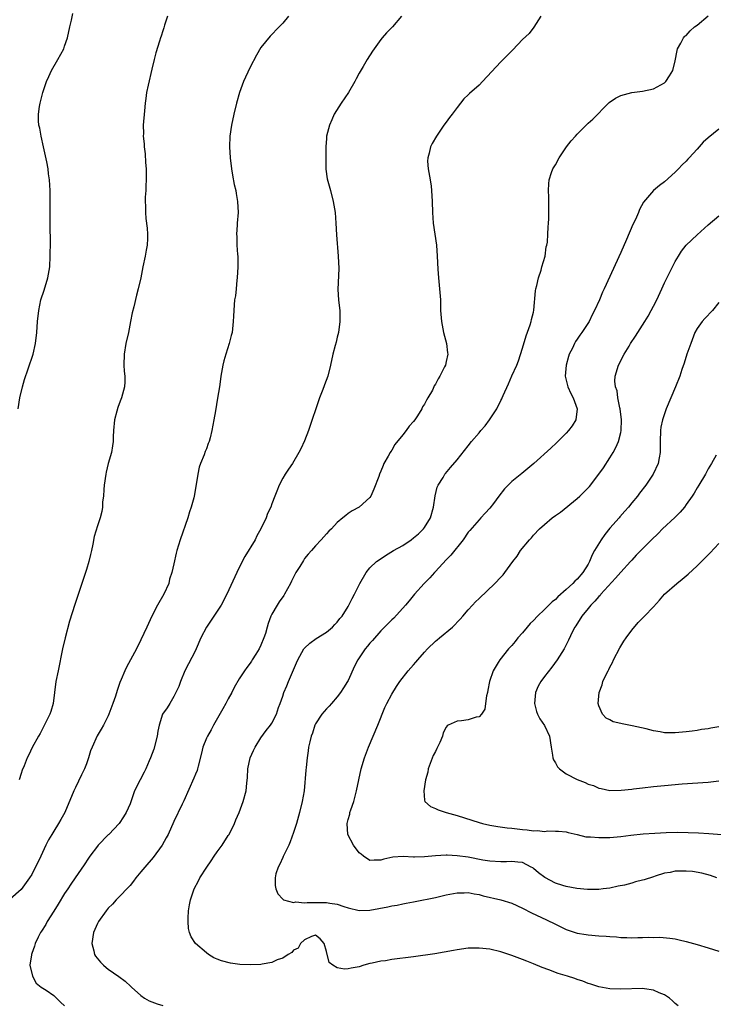
# Model space of a CAD drawing. Units: inches. Extents: x 2628000 to 2631000, y 1488000 to 1491000.
# Drawn here: x 2629671 to 2629798, y 1488264 to 1488444 of the extents above; entities that cross this region are included whole.
import ezdxf

# ---------------------------------------------------------------- set-up
doc = ezdxf.new("R2010")
doc.units = ezdxf.units.IN
doc.header["$MEASUREMENT"] = 0
doc.layers.add('LD26281488_10ft', color=91, linetype='Continuous')

msp = doc.modelspace()

# ---------------------------------------------------------------- linework, layer by layer
at = {"layer": 'LD26281488_10ft'}
for points, elevation in [([(2629720.03, 1488445), (2629719, 1488443.7), (2629718.37, 1488443), (2629716.71, 1488441.29), (2629715, 1488439.21), (2629714.16, 1488437.84), (2629713, 1488435.62), (2629712.18, 1488433.82), (2629711.83, 1488433), (2629711.05, 1488430.95), (2629710.49, 1488429), (2629710.01, 1488427), (2629709.59, 1488425), (2629709.3, 1488423), (2629709.23, 1488421), (2629709.38, 1488419), (2629709.63, 1488417), (2629709.81, 1488415.81), (2629710.11, 1488414.11), (2629710.37, 1488413), (2629710.45, 1488412.45), (2629710.73, 1488411), (2629710.81, 1488409), (2629710.64, 1488407), (2629710.64, 1488406.64), (2629710.53, 1488405), (2629710.57, 1488404.57), (2629710.61, 1488403), (2629710.71, 1488401.29), (2629710.75, 1488401), (2629710.78, 1488399), (2629710.66, 1488397), (2629710.59, 1488396.59), (2629710.43, 1488395), (2629710.31, 1488393.69), (2629710.18, 1488393), (2629710.08, 1488392.08), (2629709.97, 1488389.97), (2629709.93, 1488389), (2629709.7, 1488387), (2629709.55, 1488386.45), (2629709.2, 1488385), (2629708.56, 1488383), (2629708.22, 1488381.78), (2629708.02, 1488381), (2629707.65, 1488379), (2629707.59, 1488378.41), (2629707.38, 1488377), (2629707.05, 1488374.95), (2629706.64, 1488372.64), (2629706.38, 1488371), (2629706.01, 1488369), (2629705.68, 1488367.68), (2629705.49, 1488367), (2629705.34, 1488366.66), (2629705, 1488365.69), (2629704.8, 1488365.2), (2629704.58, 1488364.58), (2629703.92, 1488363), (2629703.7, 1488362.3), (2629703.41, 1488361), (2629703.14, 1488359.14), (2629702.76, 1488357), (2629702.69, 1488356.69), (2629702.22, 1488355), (2629701.9, 1488354.1), (2629701.58, 1488353), (2629700.19, 1488349), (2629699.58, 1488347), (2629699.45, 1488346.55), (2629699, 1488344.59), (2629698.66, 1488343), (2629698.25, 1488341.75), (2629698.08, 1488341), (2629697.2, 1488339), (2629696.05, 1488337), (2629695, 1488335), (2629694.05, 1488333), (2629693, 1488330.63), (2629692.18, 1488329), (2629690.34, 1488325.66), (2629690.04, 1488325), (2629689.38, 1488323.38), (2629689.14, 1488322.86), (2629688.64, 1488321.36), (2629688.31, 1488320.31), (2629687.86, 1488319), (2629687.13, 1488317), (2629687, 1488316.7), (2629686.14, 1488315), (2629685.7, 1488314.3), (2629684.97, 1488313.03), (2629684.02, 1488311), (2629683.72, 1488310.28), (2629683.37, 1488309), (2629683, 1488307.94), (2629682.65, 1488307), (2629682.1, 1488305.9), (2629681, 1488303.56), (2629680.71, 1488303), (2629679.01, 1488299), (2629678.3, 1488297.7), (2629677.89, 1488297), (2629677, 1488295.6), (2629676.65, 1488295), (2629676.01, 1488293.99), (2629675.57, 1488293), (2629674.63, 1488291), (2629673, 1488287.64), (2629672.58, 1488287), (2629671, 1488284.89), (2629669, 1488283.12)], 8960), ([(2629670.45, 1488373), (2629670.77, 1488375), (2629671.25, 1488377), (2629671.64, 1488378.36), (2629672.32, 1488380.32), (2629673.2, 1488383), (2629673.64, 1488385), (2629673.88, 1488387), (2629674.04, 1488389), (2629674.25, 1488391), (2629674.66, 1488393), (2629675.24, 1488394.76), (2629675.92, 1488397), (2629676.26, 1488399), (2629676.36, 1488401), (2629676.35, 1488401.65), (2629676.38, 1488403), (2629676.38, 1488404.38), (2629676.34, 1488405.66), (2629676.32, 1488409), (2629676.36, 1488412.36), (2629676.35, 1488413), (2629676.25, 1488415), (2629676.06, 1488416.06), (2629675.95, 1488417), (2629675.71, 1488418.29), (2629675.14, 1488421), (2629674.67, 1488423), (2629674.42, 1488424.42), (2629674.27, 1488425), (2629674.2, 1488425.8), (2629674.19, 1488427), (2629674.41, 1488428.41), (2629674.48, 1488429), (2629674.98, 1488431), (2629675.64, 1488433), (2629676.07, 1488433.93), (2629676.58, 1488435), (2629677.73, 1488437), (2629678.83, 1488439), (2629679, 1488439.45), (2629679.5, 1488441), (2629679.94, 1488443), (2629680.26, 1488444.26), (2629680.53, 1488445.47)], 8980), ([(2629697.85, 1488445), (2629697.3, 1488443.3), (2629697.17, 1488442.83), (2629697, 1488442.31), (2629696.71, 1488441.29), (2629696.6, 1488441), (2629696.4, 1488440.4), (2629695.75, 1488438.25), (2629695.42, 1488437), (2629695, 1488435.27), (2629694.3, 1488432.3), (2629694.02, 1488431), (2629693.87, 1488429.87), (2629693.77, 1488429), (2629693.64, 1488427.64), (2629693.43, 1488425), (2629693.44, 1488423.44), (2629693.42, 1488423), (2629693.56, 1488421.56), (2629693.57, 1488421), (2629693.74, 1488419.74), (2629693.84, 1488418.16), (2629693.94, 1488417), (2629693.96, 1488415), (2629693.89, 1488413.89), (2629693.88, 1488413), (2629693.78, 1488411.78), (2629693.79, 1488411), (2629693.84, 1488410.16), (2629693.81, 1488409), (2629693.9, 1488407.9), (2629694.11, 1488406.11), (2629694.2, 1488405), (2629694.19, 1488404.19), (2629694.13, 1488403), (2629693.92, 1488402.08), (2629693.76, 1488401), (2629693.33, 1488399), (2629692.97, 1488397.03), (2629692.51, 1488395), (2629692.18, 1488393.82), (2629691.7, 1488391.7), (2629691.4, 1488390.6), (2629691.1, 1488389), (2629690.69, 1488387), (2629690.24, 1488385), (2629689.89, 1488383), (2629689.84, 1488381), (2629689.92, 1488379.92), (2629690.02, 1488379), (2629690.03, 1488377.97), (2629690, 1488377), (2629689.44, 1488375), (2629689.31, 1488374.69), (2629689, 1488373.91), (2629688.73, 1488373.27), (2629688.55, 1488372.55), (2629688.12, 1488371), (2629687.94, 1488369), (2629687.89, 1488367.89), (2629687.89, 1488367), (2629687.79, 1488366.21), (2629687.57, 1488365), (2629687.01, 1488363), (2629686.61, 1488361.39), (2629686.53, 1488361), (2629686.27, 1488359), (2629686.18, 1488358.18), (2629686.12, 1488357), (2629685.97, 1488355.97), (2629685.93, 1488355), (2629685.81, 1488354.19), (2629685.5, 1488353), (2629685, 1488351.57), (2629684.43, 1488349.57), (2629684.18, 1488348.18), (2629683.91, 1488347), (2629683.72, 1488346.28), (2629683.46, 1488345), (2629683, 1488343.57), (2629682.85, 1488343), (2629680.85, 1488337.15), (2629679.91, 1488334.09), (2629679.09, 1488331), (2629678.63, 1488329), (2629677.79, 1488325), (2629677.39, 1488323), (2629676.89, 1488319), (2629676.48, 1488317.52), (2629676.3, 1488317), (2629674.51, 1488313.49), (2629674.18, 1488313), (2629673.06, 1488310.94), (2629672.43, 1488309.57), (2629672.14, 1488309), (2629671.56, 1488307.56), (2629671.21, 1488306.79), (2629671, 1488306.15), (2629670.68, 1488305)], 8970), ([(2629740.81, 1488445), (2629739.12, 1488443), (2629738.06, 1488441.94), (2629737.26, 1488441), (2629737, 1488440.68), (2629735.44, 1488438.56), (2629734.47, 1488437), (2629733.73, 1488435.73), (2629733.18, 1488434.83), (2629733, 1488434.52), (2629732.49, 1488433.51), (2629732.25, 1488433), (2629731.05, 1488430.95), (2629729.72, 1488429), (2629728.41, 1488427), (2629728.01, 1488425.99), (2629727.56, 1488425), (2629727.05, 1488423), (2629727, 1488422.55), (2629726.88, 1488421), (2629726.88, 1488419), (2629726.93, 1488416.93), (2629727.15, 1488415.15), (2629727.75, 1488413), (2629728.27, 1488411), (2629728.6, 1488409), (2629728.76, 1488407), (2629728.89, 1488404.88), (2629729.18, 1488401), (2629729.26, 1488398.74), (2629729.11, 1488394.89), (2629729.23, 1488393), (2629729.43, 1488391.43), (2629729.46, 1488391), (2629729.49, 1488389.49), (2629729.49, 1488389), (2629729.21, 1488387), (2629729, 1488386.11), (2629728.77, 1488385.23), (2629728.63, 1488384.63), (2629728.21, 1488383), (2629727.77, 1488381), (2629727.25, 1488379), (2629726.63, 1488377.37), (2629726.51, 1488377), (2629726.26, 1488376.26), (2629725.76, 1488375), (2629723.72, 1488369), (2629723, 1488367.12), (2629722.33, 1488365.67), (2629721.98, 1488365), (2629720.77, 1488363), (2629720.05, 1488361.95), (2629719.44, 1488361), (2629719, 1488360.27), (2629718.35, 1488359), (2629717.92, 1488357.92), (2629717.52, 1488357), (2629717, 1488355.61), (2629716.79, 1488355), (2629716.21, 1488353.79), (2629715.94, 1488353), (2629715.01, 1488351.01), (2629714.27, 1488349.73), (2629713.93, 1488349), (2629712.05, 1488345.95), (2629711.55, 1488345), (2629710.55, 1488343), (2629708.73, 1488339), (2629707.68, 1488337), (2629706.38, 1488335), (2629705, 1488333), (2629704, 1488331), (2629703.14, 1488329), (2629703, 1488328.7), (2629701.07, 1488325), (2629700.24, 1488323), (2629699.92, 1488322.08), (2629699.39, 1488321), (2629699, 1488320.25), (2629698.27, 1488319), (2629697.81, 1488318.18), (2629696.97, 1488317), (2629696.31, 1488315), (2629696.08, 1488313.92), (2629695.95, 1488313), (2629695.38, 1488310.62), (2629694.74, 1488309), (2629694.5, 1488308.5), (2629693.86, 1488307), (2629693.59, 1488306.41), (2629692.83, 1488305), (2629691.84, 1488303), (2629691.6, 1488302.4), (2629691, 1488300.61), (2629690.31, 1488299), (2629689.78, 1488298.22), (2629689.01, 1488297), (2629687.11, 1488295), (2629687, 1488294.9), (2629685.17, 1488293), (2629685, 1488292.81), (2629683.62, 1488291), (2629683.36, 1488290.64), (2629682.57, 1488289.43), (2629680.93, 1488287), (2629680.12, 1488285.88), (2629679.58, 1488285), (2629679, 1488284.18), (2629677.81, 1488282.19), (2629677, 1488280.89), (2629675.79, 1488279), (2629675.52, 1488278.48), (2629674.76, 1488277.24), (2629674.6, 1488277), (2629674.16, 1488276.16), (2629673.6, 1488275), (2629673.49, 1488274.51), (2629673, 1488273.16), (2629672.92, 1488273), (2629672.89, 1488272.89), (2629672.64, 1488271), (2629673.1, 1488269), (2629673.75, 1488267.75), (2629674.68, 1488267), (2629675, 1488266.78), (2629675.59, 1488266.41), (2629677, 1488265.45), (2629677.53, 1488265), (2629678.25, 1488264.25), (2629679, 1488263.58)], 8950), ([(2629766.36, 1488445), (2629765.03, 1488442.97), (2629764.18, 1488441.82), (2629763, 1488440.69), (2629761.19, 1488438.81), (2629761, 1488438.64), (2629760.2, 1488437.8), (2629759, 1488436.63), (2629755.66, 1488433), (2629755, 1488432.35), (2629753.23, 1488430.77), (2629753, 1488430.53), (2629752.21, 1488429.79), (2629751, 1488428.23), (2629750.08, 1488427), (2629749.6, 1488426.4), (2629749, 1488425.56), (2629748.57, 1488425), (2629747.19, 1488423), (2629746.39, 1488421.61), (2629746.09, 1488421), (2629745.83, 1488419.83), (2629745.59, 1488419), (2629745.58, 1488418.42), (2629745.68, 1488417), (2629746.02, 1488415), (2629746.21, 1488413.79), (2629746.31, 1488413), (2629746.43, 1488411), (2629746.48, 1488409), (2629746.62, 1488407), (2629747.19, 1488403), (2629747.33, 1488401), (2629747.43, 1488398.57), (2629747.55, 1488397), (2629747.76, 1488395), (2629747.91, 1488393), (2629747.95, 1488391), (2629748.09, 1488389), (2629748.5, 1488387), (2629749.04, 1488385), (2629749.24, 1488383.24), (2629749.25, 1488383), (2629749, 1488381.67), (2629748.83, 1488381), (2629748.68, 1488380.68), (2629747.79, 1488379), (2629747.48, 1488378.52), (2629747, 1488377.51), (2629746.8, 1488377.2), (2629746.73, 1488377), (2629746.44, 1488376.44), (2629745.63, 1488375), (2629745.39, 1488374.61), (2629745, 1488373.86), (2629744.66, 1488373.34), (2629744.5, 1488373), (2629743.71, 1488371.71), (2629743.25, 1488371), (2629743, 1488370.69), (2629742.18, 1488369.82), (2629741.64, 1488369), (2629741, 1488368.23), (2629739.57, 1488366.43), (2629739, 1488365.44), (2629738.8, 1488365.2), (2629738.68, 1488365), (2629738.33, 1488364.33), (2629737.57, 1488363), (2629737.39, 1488362.61), (2629737, 1488361.54), (2629736.75, 1488361), (2629736.6, 1488360.6), (2629735.73, 1488358.27), (2629735.16, 1488357), (2629735, 1488356.73), (2629733.03, 1488355), (2629731.71, 1488354.29), (2629731, 1488353.8), (2629730.58, 1488353.42), (2629730.02, 1488353), (2629729, 1488352.17), (2629727.95, 1488351), (2629727.44, 1488350.56), (2629727, 1488350.11), (2629726.05, 1488349), (2629725, 1488347.89), (2629724.27, 1488347), (2629723.66, 1488346.34), (2629723, 1488345.55), (2629722.78, 1488345.22), (2629722.12, 1488344.12), (2629721.42, 1488343), (2629721.27, 1488342.73), (2629720.62, 1488341.38), (2629720.41, 1488341), (2629719.33, 1488339), (2629719.2, 1488338.8), (2629718.36, 1488337.64), (2629717.95, 1488337), (2629717, 1488335.37), (2629716.83, 1488335), (2629716.33, 1488333.67), (2629716.17, 1488333), (2629715.82, 1488331.82), (2629715.55, 1488331), (2629715, 1488329.7), (2629714.65, 1488329), (2629714.04, 1488328.04), (2629713.41, 1488327), (2629713.26, 1488326.74), (2629713, 1488326.36), (2629712.41, 1488325.59), (2629711.99, 1488325), (2629711, 1488323.52), (2629710.07, 1488321.93), (2629709.64, 1488321), (2629709, 1488319.84), (2629708.57, 1488319), (2629708.01, 1488317.99), (2629706.29, 1488315), (2629705.85, 1488314.15), (2629705.17, 1488313), (2629705, 1488312.62), (2629704.36, 1488311), (2629704.11, 1488309.89), (2629703.48, 1488307.48), (2629703.38, 1488307), (2629703.28, 1488306.72), (2629703, 1488306.06), (2629702.71, 1488305.29), (2629700.86, 1488301.14), (2629700.56, 1488300.56), (2629699, 1488297.34), (2629697.97, 1488295), (2629697.64, 1488294.36), (2629696.87, 1488293), (2629695.26, 1488290.74), (2629693.68, 1488289), (2629693, 1488288.13), (2629692.03, 1488287), (2629691.61, 1488286.39), (2629691, 1488285.62), (2629690.71, 1488285.29), (2629689, 1488283.52), (2629688.45, 1488283), (2629687.77, 1488282.23), (2629687, 1488281.45), (2629686.8, 1488281.2), (2629686.6, 1488281), (2629685.18, 1488279), (2629685, 1488278.63), (2629684.32, 1488277), (2629684.01, 1488275), (2629684.36, 1488273.64), (2629684.48, 1488273), (2629684.68, 1488272.68), (2629685.56, 1488271.56), (2629686.14, 1488271), (2629686.6, 1488270.6), (2629687, 1488270.28), (2629688.95, 1488268.95), (2629690.11, 1488268.11), (2629691.13, 1488267.13), (2629691.25, 1488267), (2629693, 1488265.44), (2629693.65, 1488265), (2629694.51, 1488264.51), (2629695, 1488264.29), (2629695.95, 1488263.95), (2629697, 1488263.6)], 8940), ([(2629791.54, 1488263.54), (2629791, 1488264.01), (2629790.5, 1488264.5), (2629789.93, 1488265), (2629789, 1488265.57), (2629788.03, 1488265.97), (2629787, 1488266.42), (2629785.34, 1488266.66), (2629785, 1488266.72), (2629781, 1488266.62), (2629779, 1488266.71), (2629777, 1488267.02), (2629775.51, 1488267.51), (2629775, 1488267.66), (2629774.07, 1488268.06), (2629773, 1488268.4), (2629772.57, 1488268.57), (2629771.23, 1488269), (2629769.52, 1488269.52), (2629767.83, 1488270.17), (2629766.6, 1488270.6), (2629765, 1488271.25), (2629763.74, 1488271.74), (2629763, 1488272.05), (2629761, 1488272.82), (2629759, 1488273.47), (2629757, 1488273.93), (2629755, 1488274.16), (2629753, 1488274.12), (2629751, 1488273.83), (2629750.31, 1488273.69), (2629748.61, 1488273.39), (2629746.89, 1488273.11), (2629743, 1488272.56), (2629739, 1488272.03), (2629737.84, 1488271.84), (2629737, 1488271.73), (2629735.38, 1488271.38), (2629735, 1488271.31), (2629733.87, 1488271), (2629733, 1488270.74), (2629731.55, 1488270.45), (2629731, 1488270.32), (2629730.3, 1488270.3), (2629729, 1488270.53), (2629728.18, 1488271), (2629727.53, 1488271.53), (2629727, 1488273.52), (2629726.57, 1488275), (2629725.84, 1488275.84), (2629725, 1488276.51), (2629724.3, 1488276.3), (2629723, 1488275.68), (2629722.26, 1488275), (2629721.84, 1488274.16), (2629721, 1488273.74), (2629720.65, 1488273.35), (2629720.02, 1488273), (2629719, 1488272.31), (2629717.99, 1488271.99), (2629717, 1488271.53), (2629715.22, 1488271.22), (2629715, 1488271.17), (2629713, 1488271.06), (2629711.14, 1488271.14), (2629709.39, 1488271.39), (2629707.79, 1488271.79), (2629707, 1488272.14), (2629706.37, 1488272.37), (2629705.37, 1488273), (2629705, 1488273.27), (2629703.02, 1488275), (2629702.2, 1488276.2), (2629701.9, 1488277), (2629701.72, 1488277.73), (2629701.64, 1488279), (2629701.65, 1488279.65), (2629701.73, 1488281), (2629701.9, 1488282.1), (2629702.07, 1488283), (2629702.76, 1488285), (2629703.54, 1488286.46), (2629703.79, 1488287), (2629705.05, 1488289), (2629705.86, 1488290.14), (2629706.42, 1488291), (2629707, 1488291.82), (2629707.86, 1488293), (2629709, 1488294.76), (2629709.15, 1488295), (2629710.13, 1488297), (2629710.37, 1488297.63), (2629711.01, 1488299), (2629711.76, 1488301), (2629712.27, 1488303), (2629712.41, 1488304.41), (2629712.56, 1488305.44), (2629712.62, 1488307), (2629713.01, 1488309), (2629713.65, 1488310.35), (2629713.93, 1488311), (2629715, 1488312.67), (2629715.99, 1488314.01), (2629716.77, 1488315), (2629717, 1488315.36), (2629717.83, 1488317), (2629718.25, 1488318.25), (2629718.54, 1488319), (2629719, 1488320.35), (2629719.2, 1488321), (2629719.77, 1488322.23), (2629720.06, 1488323), (2629721.54, 1488326.46), (2629721.79, 1488327), (2629722.89, 1488329), (2629723, 1488329.15), (2629723.94, 1488330.06), (2629725.12, 1488330.88), (2629727, 1488332.06), (2629728.14, 1488333), (2629728.55, 1488333.45), (2629729, 1488333.89), (2629729.46, 1488334.54), (2629729.87, 1488335), (2629731, 1488336.74), (2629731.15, 1488337), (2629731.74, 1488338.26), (2629732.16, 1488339), (2629733.15, 1488341), (2629734.33, 1488343), (2629735, 1488343.84), (2629736.19, 1488345), (2629736.66, 1488345.34), (2629737.87, 1488346.13), (2629739.32, 1488347), (2629741, 1488347.95), (2629742.55, 1488349), (2629743, 1488349.34), (2629743.89, 1488350.11), (2629744.83, 1488351), (2629745, 1488351.22), (2629746.1, 1488353), (2629746.67, 1488355), (2629746.95, 1488357.05), (2629747.34, 1488358.66), (2629747.51, 1488359), (2629748.41, 1488360.41), (2629748.75, 1488361), (2629748.86, 1488361.14), (2629749.77, 1488362.23), (2629751, 1488363.67), (2629753, 1488366.22), (2629753.64, 1488367), (2629755, 1488368.6), (2629755.36, 1488369), (2629756.1, 1488369.9), (2629756.95, 1488371), (2629758.25, 1488373), (2629759, 1488374.54), (2629759.17, 1488374.83), (2629759.26, 1488375), (2629759.44, 1488375.44), (2629760.42, 1488377.58), (2629761.04, 1488379.04), (2629761.91, 1488381), (2629762.23, 1488381.77), (2629763, 1488384.09), (2629763.63, 1488386.37), (2629764.4, 1488388.4), (2629764.57, 1488389), (2629764.63, 1488389.36), (2629765, 1488390.74), (2629765.07, 1488391.07), (2629765.36, 1488394.64), (2629765.44, 1488395), (2629765.63, 1488395.63), (2629765.92, 1488397), (2629766.41, 1488398.41), (2629766.55, 1488399), (2629767.11, 1488401), (2629767.34, 1488402.66), (2629767.44, 1488403), (2629767.53, 1488403.53), (2629767.65, 1488405), (2629767.68, 1488406.32), (2629767.76, 1488407), (2629767.8, 1488407.8), (2629767.81, 1488409), (2629767.79, 1488410.21), (2629767.82, 1488411.82), (2629767.77, 1488413), (2629767.79, 1488414.21), (2629767.86, 1488415), (2629768.29, 1488416.29), (2629768.51, 1488417), (2629769, 1488417.75), (2629769.67, 1488419), (2629771.06, 1488421), (2629771.91, 1488422.09), (2629772.68, 1488423), (2629773, 1488423.35), (2629774.67, 1488425), (2629775, 1488425.34), (2629775.88, 1488426.12), (2629778.75, 1488429), (2629778.88, 1488429.12), (2629780.03, 1488429.97), (2629781, 1488430.43), (2629783.02, 1488430.98), (2629785, 1488431.2), (2629787, 1488431.68), (2629789, 1488432.76), (2629789.29, 1488433), (2629789.94, 1488434.06), (2629790.57, 1488435), (2629791, 1488436.78), (2629791.34, 1488438.66), (2629791.42, 1488439), (2629792.02, 1488440.02), (2629792.5, 1488441), (2629792.72, 1488441.28), (2629793, 1488441.44), (2629793.7, 1488442.3), (2629794.55, 1488443), (2629795, 1488443.33), (2629797, 1488445.03)], 8930), ([(2629799, 1488424.23), (2629797, 1488422.67), (2629796.12, 1488421.88), (2629795.39, 1488421), (2629795, 1488420.6), (2629793.56, 1488419), (2629793.27, 1488418.73), (2629793, 1488418.42), (2629792.26, 1488417.74), (2629791.61, 1488417), (2629791, 1488416.38), (2629789, 1488414.6), (2629788.08, 1488413.92), (2629787, 1488413), (2629785.15, 1488410.85), (2629784.44, 1488409.56), (2629784.24, 1488409), (2629783.67, 1488407.67), (2629783.23, 1488406.77), (2629782.05, 1488404.05), (2629781, 1488401.68), (2629777.96, 1488395), (2629777.65, 1488394.35), (2629777.07, 1488393), (2629776.2, 1488391), (2629775.77, 1488390.23), (2629775.18, 1488389), (2629773.85, 1488387), (2629773.48, 1488386.52), (2629773, 1488385.77), (2629772.69, 1488385.31), (2629772.53, 1488385), (2629772.12, 1488384.12), (2629771.55, 1488383), (2629771.4, 1488382.6), (2629770.96, 1488381), (2629770.83, 1488379), (2629771.3, 1488377), (2629771.81, 1488375.81), (2629772.24, 1488375), (2629772.99, 1488373), (2629772.77, 1488371), (2629772.11, 1488369.89), (2629771.41, 1488369), (2629771, 1488368.55), (2629769.21, 1488366.79), (2629768.19, 1488365.81), (2629765.04, 1488362.96), (2629763.95, 1488362.05), (2629762.83, 1488361.17), (2629761, 1488359.67), (2629759.67, 1488358.33), (2629758.65, 1488357), (2629757.66, 1488355.66), (2629757, 1488354.79), (2629756.12, 1488353.88), (2629755.35, 1488353), (2629755, 1488352.64), (2629753.29, 1488350.71), (2629753, 1488350.37), (2629752.07, 1488349), (2629749.83, 1488346.17), (2629749, 1488345.31), (2629747, 1488343.18), (2629746.82, 1488343), (2629745.96, 1488342.04), (2629744.92, 1488341), (2629743.16, 1488339), (2629742.2, 1488337.8), (2629741.5, 1488337), (2629739.35, 1488334.65), (2629739, 1488334.33), (2629738.36, 1488333.64), (2629737.69, 1488333), (2629737, 1488332.31), (2629735.45, 1488330.55), (2629735, 1488330.07), (2629734.53, 1488329.47), (2629734.13, 1488329), (2629732.78, 1488327), (2629732.18, 1488325.82), (2629731, 1488323.19), (2629730.89, 1488323), (2629730.16, 1488321.84), (2629729.6, 1488321), (2629729, 1488320.2), (2629727.92, 1488319), (2629727.5, 1488318.5), (2629727, 1488318.03), (2629726.18, 1488317), (2629725, 1488315.24), (2629724.89, 1488315), (2629724.43, 1488313.57), (2629724.22, 1488313), (2629723.95, 1488311.95), (2629723.75, 1488311), (2629723.68, 1488310.32), (2629723.46, 1488309), (2629723.28, 1488307.28), (2629723.26, 1488306.74), (2629722.92, 1488303), (2629722.59, 1488301), (2629722.1, 1488299), (2629721.52, 1488297), (2629721, 1488295.35), (2629720.38, 1488293.62), (2629720.09, 1488293), (2629719.2, 1488291.2), (2629719.09, 1488290.91), (2629719, 1488290.73), (2629718.48, 1488289.52), (2629718.16, 1488289), (2629717.74, 1488287.74), (2629717.58, 1488287), (2629717.62, 1488285.62), (2629717.75, 1488285), (2629718.12, 1488284.12), (2629719, 1488283.13), (2629719.05, 1488283.05), (2629719.15, 1488283), (2629721, 1488282.5), (2629721.39, 1488282.61), (2629723, 1488282.45), (2629723.48, 1488282.52), (2629725.51, 1488282.49), (2629727, 1488282.5), (2629727.63, 1488282.37), (2629729, 1488282.23), (2629730.22, 1488281.78), (2629731, 1488281.55), (2629733, 1488281.04), (2629735, 1488281.1), (2629736.62, 1488281.38), (2629738.3, 1488281.7), (2629739, 1488281.88), (2629739.96, 1488282.04), (2629741, 1488282.28), (2629741.63, 1488282.37), (2629743, 1488282.65), (2629743.3, 1488282.7), (2629747, 1488283.43), (2629749, 1488283.89), (2629751, 1488284.29), (2629752.3, 1488284.3), (2629753, 1488284.35), (2629754.08, 1488284.08), (2629755, 1488283.97), (2629755.74, 1488283.74), (2629759.02, 1488283.02), (2629761, 1488282.39), (2629763, 1488281.46), (2629764.64, 1488280.64), (2629767.35, 1488279.35), (2629769, 1488278.53), (2629771, 1488277.58), (2629773, 1488276.91), (2629774.64, 1488276.64), (2629775, 1488276.59), (2629777, 1488276.42), (2629778.34, 1488276.34), (2629779, 1488276.25), (2629780.21, 1488276.21), (2629781, 1488276.12), (2629782.11, 1488276.11), (2629783, 1488276.06), (2629784.1, 1488276.1), (2629785, 1488276.08), (2629786.14, 1488276.14), (2629787, 1488276.12), (2629788.15, 1488276.15), (2629789.99, 1488275.99), (2629791, 1488275.82), (2629791.68, 1488275.68), (2629793, 1488275.35), (2629795, 1488274.79), (2629797, 1488274.2), (2629799, 1488273.59)], 8920), ([(2629798.61, 1488287), (2629797.43, 1488287.43), (2629795.87, 1488287.87), (2629794.17, 1488288.17), (2629793, 1488288.26), (2629792.26, 1488288.26), (2629791, 1488288.22), (2629790.03, 1488288.03), (2629789, 1488287.87), (2629787.31, 1488287.31), (2629787, 1488287.23), (2629785.31, 1488286.69), (2629785, 1488286.58), (2629783.7, 1488286.3), (2629783, 1488286.05), (2629781.7, 1488285.7), (2629780.52, 1488285.48), (2629779, 1488285.16), (2629777.77, 1488285), (2629777, 1488284.91), (2629775, 1488284.87), (2629774.89, 1488284.89), (2629772.94, 1488285.06), (2629771, 1488285.45), (2629770.36, 1488285.64), (2629769, 1488286.08), (2629767.06, 1488287.06), (2629765.92, 1488287.92), (2629765, 1488288.71), (2629764.84, 1488288.84), (2629764.57, 1488289), (2629763, 1488289.81), (2629762.13, 1488289.87), (2629761, 1488290.05), (2629760.01, 1488289.99), (2629759, 1488289.97), (2629757, 1488290.08), (2629755.71, 1488290.29), (2629753, 1488290.8), (2629751, 1488291.07), (2629749.17, 1488291.17), (2629749, 1488291.19), (2629747, 1488291.09), (2629745, 1488290.87), (2629743.16, 1488290.84), (2629743, 1488290.83), (2629741.07, 1488290.93), (2629739.2, 1488290.8), (2629737.57, 1488290.43), (2629737, 1488290.25), (2629735.74, 1488290.26), (2629735, 1488290.21), (2629733.83, 1488291), (2629733.36, 1488291.36), (2629733, 1488291.64), (2629731.96, 1488293), (2629730.94, 1488295), (2629730.81, 1488297), (2629731, 1488297.75), (2629731.28, 1488298.72), (2629731.33, 1488299), (2629731.47, 1488299.47), (2629732.01, 1488301), (2629732.23, 1488301.77), (2629732.54, 1488303), (2629733.4, 1488307), (2629733.97, 1488309), (2629734.73, 1488311), (2629736.42, 1488315), (2629737.72, 1488318.28), (2629738.09, 1488319), (2629739, 1488320.69), (2629739.88, 1488322.12), (2629740.5, 1488323), (2629742.02, 1488325), (2629743, 1488326.09), (2629743.42, 1488326.58), (2629743.75, 1488327), (2629745, 1488328.4), (2629745.56, 1488329), (2629747, 1488330.39), (2629747.34, 1488330.66), (2629747.73, 1488331), (2629750.13, 1488333), (2629751.56, 1488334.44), (2629752.06, 1488335), (2629753, 1488336.13), (2629753.83, 1488337), (2629754.38, 1488337.62), (2629755, 1488338.25), (2629757.9, 1488341), (2629759, 1488342.17), (2629759.42, 1488342.58), (2629759.76, 1488343), (2629761.22, 1488345), (2629762.02, 1488345.98), (2629762.63, 1488347), (2629764.25, 1488349), (2629764.62, 1488349.38), (2629765, 1488349.82), (2629766.1, 1488351), (2629767, 1488351.81), (2629768.43, 1488353), (2629769, 1488353.42), (2629769.93, 1488354.07), (2629773, 1488356.55), (2629773.49, 1488357), (2629775, 1488358.49), (2629775.24, 1488358.76), (2629777, 1488360.99), (2629777.81, 1488362.19), (2629779, 1488364.02), (2629779.58, 1488365), (2629780.09, 1488365.91), (2629780.56, 1488367), (2629781, 1488368.65), (2629781.07, 1488369), (2629781.12, 1488371), (2629780.89, 1488373), (2629780.84, 1488373.16), (2629780.49, 1488375), (2629780.32, 1488376.32), (2629780.05, 1488377), (2629779.94, 1488378.06), (2629779.98, 1488379), (2629780.58, 1488381), (2629781.61, 1488383), (2629782.51, 1488384.51), (2629782.81, 1488385), (2629783.69, 1488386.31), (2629784.13, 1488387), (2629785.43, 1488389), (2629786.04, 1488389.96), (2629786.6, 1488391), (2629787, 1488391.79), (2629787.59, 1488393), (2629788.5, 1488395), (2629789, 1488396.07), (2629790.47, 1488399), (2629791, 1488400.02), (2629791.56, 1488401), (2629792.11, 1488401.9), (2629793, 1488403.01), (2629795, 1488404.91), (2629797, 1488406.7), (2629799, 1488408.4)], 8910), ([(2629799, 1488392.5), (2629797.85, 1488391), (2629796.43, 1488389.57), (2629795.9, 1488389), (2629795, 1488387.75), (2629794.61, 1488387), (2629793.82, 1488385), (2629793.1, 1488383), (2629792.61, 1488381.39), (2629792.2, 1488380.2), (2629791.81, 1488379), (2629791.02, 1488377), (2629790.16, 1488375), (2629789.33, 1488373), (2629789, 1488372.07), (2629788.65, 1488371), (2629788.37, 1488369.63), (2629788.29, 1488369), (2629788.24, 1488367), (2629788.25, 1488365.75), (2629788.23, 1488365), (2629788.04, 1488364.04), (2629787.86, 1488363), (2629786.95, 1488361), (2629785.61, 1488359), (2629784.44, 1488357.56), (2629784.06, 1488357), (2629783, 1488355.74), (2629782.42, 1488355), (2629781.75, 1488354.25), (2629780.82, 1488353.18), (2629780.68, 1488353), (2629779, 1488351.11), (2629778.05, 1488349.95), (2629777.38, 1488349), (2629776.19, 1488347), (2629775.78, 1488346.22), (2629775.29, 1488345), (2629775, 1488344.5), (2629774.07, 1488343), (2629773, 1488341.8), (2629772.58, 1488341.42), (2629772.22, 1488341), (2629771, 1488339.88), (2629769.47, 1488338.53), (2629769, 1488338.07), (2629768.4, 1488337.6), (2629767.82, 1488337), (2629767, 1488336.2), (2629765.72, 1488335), (2629765, 1488334.21), (2629764.38, 1488333.62), (2629763.83, 1488333), (2629763, 1488331.95), (2629762.14, 1488331), (2629761.64, 1488330.36), (2629761, 1488329.61), (2629760.7, 1488329.3), (2629760.43, 1488329), (2629758.79, 1488327), (2629758.51, 1488326.51), (2629757.57, 1488325), (2629756.92, 1488323), (2629756.59, 1488321.41), (2629756.53, 1488321), (2629756.4, 1488320.4), (2629756.21, 1488319), (2629756.05, 1488317.95), (2629755.43, 1488317), (2629755, 1488316.56), (2629754.49, 1488316.49), (2629753, 1488316), (2629751.79, 1488315.79), (2629751, 1488315.74), (2629749.37, 1488315), (2629749.13, 1488314.87), (2629749, 1488314.62), (2629748.4, 1488313.6), (2629748.28, 1488313), (2629747.81, 1488311.81), (2629747.41, 1488311), (2629747.25, 1488310.75), (2629747, 1488310.16), (2629746.56, 1488309.44), (2629745.66, 1488307), (2629745.6, 1488306.4), (2629745.18, 1488305), (2629744.85, 1488303), (2629745, 1488301.25), (2629745.04, 1488301), (2629746.09, 1488300.09), (2629747, 1488299.74), (2629747.49, 1488299.49), (2629749, 1488299), (2629751, 1488298.48), (2629755, 1488297.17), (2629755.63, 1488297), (2629757, 1488296.7), (2629758.45, 1488296.45), (2629760.19, 1488296.19), (2629761, 1488296.12), (2629763, 1488295.89), (2629763.85, 1488295.85), (2629765, 1488295.67), (2629765.72, 1488295.72), (2629767, 1488295.54), (2629767.63, 1488295.63), (2629769, 1488295.57), (2629769.57, 1488295.57), (2629771, 1488295.46), (2629771.34, 1488295.34), (2629773, 1488294.97), (2629774.57, 1488294.57), (2629775, 1488294.56), (2629775.43, 1488294.57), (2629777, 1488294.4), (2629777.57, 1488294.43), (2629779, 1488294.43), (2629781, 1488294.61), (2629782.84, 1488294.84), (2629785.08, 1488295.08), (2629787.24, 1488295.24), (2629789.34, 1488295.34), (2629791.38, 1488295.38), (2629793.35, 1488295.35), (2629795.28, 1488295.28), (2629797.17, 1488295.17), (2629801.15, 1488294.85)], 8900), ([(2629798.52, 1488364.52), (2629797.64, 1488363), (2629797, 1488361.97), (2629796.51, 1488361), (2629795.33, 1488359), (2629795, 1488358.5), (2629794.46, 1488357.54), (2629794.11, 1488357), (2629793, 1488355.43), (2629792.68, 1488355), (2629791.92, 1488354.08), (2629790.92, 1488353.08), (2629788.65, 1488351), (2629787.83, 1488350.17), (2629786.63, 1488349), (2629785, 1488347.35), (2629784.7, 1488347), (2629783.85, 1488346.15), (2629783, 1488345.25), (2629782.81, 1488345), (2629781, 1488343.06), (2629780.06, 1488341.94), (2629777.35, 1488339), (2629777.2, 1488338.8), (2629777, 1488338.61), (2629776.26, 1488337.74), (2629775.49, 1488337), (2629775, 1488336.37), (2629773.86, 1488335), (2629772.77, 1488333.23), (2629772.59, 1488333), (2629772.17, 1488332.17), (2629771.41, 1488330.59), (2629770.6, 1488329), (2629769.35, 1488327), (2629768.34, 1488325.66), (2629767, 1488323.91), (2629766.33, 1488323), (2629765.86, 1488322.14), (2629765.36, 1488321), (2629765.15, 1488319), (2629765.53, 1488317.53), (2629765.71, 1488317), (2629766.17, 1488316.17), (2629767, 1488314.94), (2629767.9, 1488313), (2629768.26, 1488311), (2629768.49, 1488309.51), (2629768.53, 1488309), (2629768.64, 1488308.64), (2629769, 1488308.1), (2629769.39, 1488307.39), (2629769.76, 1488307), (2629771, 1488306.1), (2629773, 1488305.05), (2629774.48, 1488304.48), (2629775, 1488304.2), (2629775.97, 1488303.97), (2629777, 1488303.46), (2629777.41, 1488303.41), (2629779, 1488303.05), (2629781.1, 1488303.1), (2629783, 1488303.31), (2629783.34, 1488303.34), (2629785, 1488303.55), (2629787, 1488303.77), (2629789, 1488303.97), (2629792.26, 1488304.26), (2629797, 1488304.59), (2629799, 1488304.82)], 8890), ([(2629799, 1488314.73), (2629797.54, 1488314.46), (2629797, 1488314.34), (2629795.81, 1488314.19), (2629795, 1488314.04), (2629794.07, 1488313.93), (2629793, 1488313.78), (2629791, 1488313.6), (2629790.37, 1488313.63), (2629789, 1488313.63), (2629788.21, 1488313.79), (2629787, 1488313.96), (2629785.66, 1488314.34), (2629783.09, 1488314.91), (2629781.23, 1488315.23), (2629781, 1488315.3), (2629779.63, 1488315.64), (2629779, 1488316), (2629778.3, 1488316.3), (2629777.64, 1488317), (2629777, 1488318.56), (2629776.87, 1488319), (2629777.02, 1488321), (2629777.59, 1488322.41), (2629777.72, 1488323), (2629778.3, 1488324.3), (2629778.67, 1488325), (2629778.79, 1488325.21), (2629779, 1488325.66), (2629779.48, 1488326.52), (2629779.67, 1488327), (2629780.81, 1488329.19), (2629781.58, 1488330.42), (2629781.96, 1488331), (2629783, 1488332.4), (2629784.19, 1488333.81), (2629785.37, 1488335), (2629787, 1488336.73), (2629788.08, 1488337.92), (2629789.03, 1488339), (2629791.26, 1488341), (2629792.25, 1488341.75), (2629793.33, 1488342.67), (2629795, 1488344.19), (2629795.82, 1488345), (2629797.37, 1488346.63), (2629799, 1488348.31)], 8880)]:
    msp.add_lwpolyline(points, dxfattribs=dict(at, elevation=elevation))

doc.saveas('drawing.dxf')
